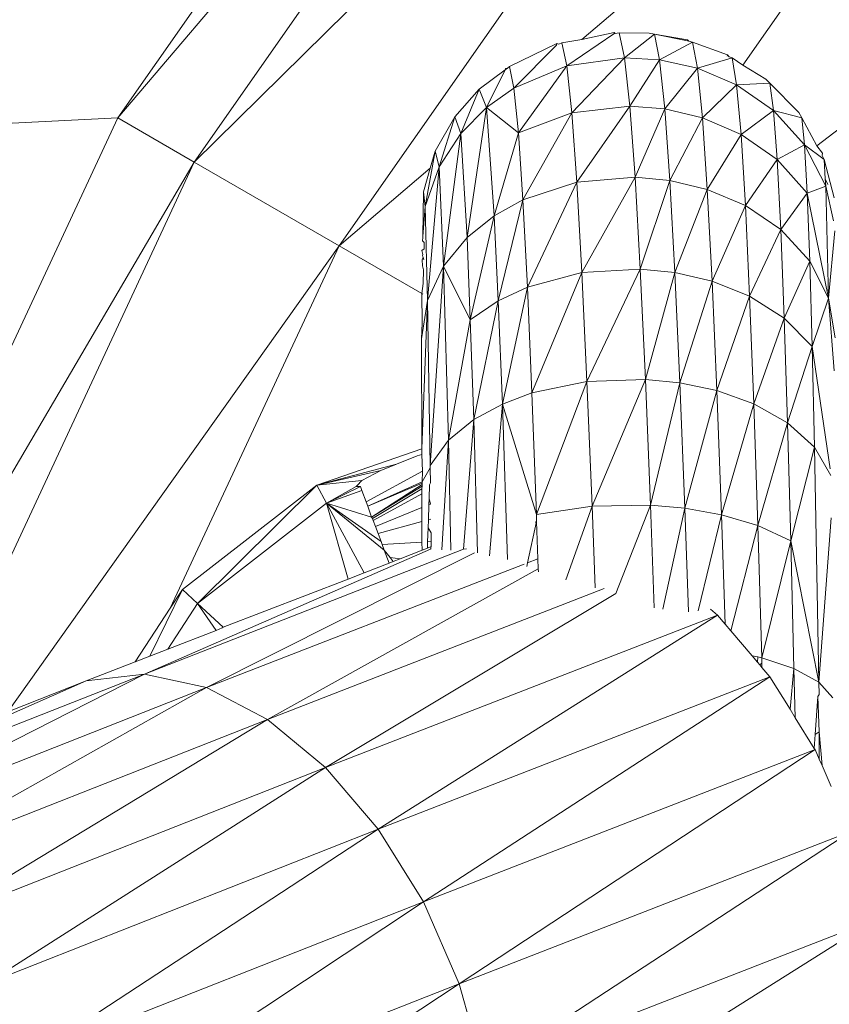
# Model space of a CAD drawing. Units: centimetres. Extents: x -109 to 109, y -323 to 322.
# Drawn here: x -22 to -20, y 4 to 7 of the extents above; entities that cross this region are included whole.
import ezdxf

# ---------------------------------------------------------------- set-up
doc = ezdxf.new("R2010")
doc.units = ezdxf.units.CM
doc.header["$MEASUREMENT"] = 0
doc.layers.add('layer 1', color=7, linetype='Continuous')

# ---------------------------------------------------------------- blocks, each defined once
blk = doc.blocks.new('ио 0118т-1')
at = {"layer": 'layer 1', "color": 250, "lineweight": 20}
blk.add_open_spline([(-63.68302, 322.44191), (-63.68302, 322.44191), (63.69682, 322.44191), (63.69682, 322.44191), (63.69682, 322.44191), (88.75537, 322.44191), (109.25782, 301.93946), (109.25782, 276.88091), (109.25782, 276.88091), (109.25782, 276.88091), (109.25782, -276.99703), (109.25782, -276.99703), (109.25782, -276.99703), (109.25782, -302.05558), (88.75537, -322.55803), (63.69682, -322.55803), (63.69682, -322.55803), (63.69682, -322.55803), (-63.68302, -322.55803), (-63.68302, -322.55803), (-63.68302, -322.55803), (-88.74157, -322.55803), (-109.24401, -302.05558), (-109.24401, -276.99703), (-109.24401, -276.99703), (-109.24401, -276.99703), (-109.24401, 276.88091), (-109.24401, 276.88091), (-109.24401, 276.88091), (-109.24401, 301.93946), (-88.74157, 322.44191), (-63.68302, 322.44191)], degree=3, knots=[0, 0, 0, 0, 0.1111111, 0.1111111, 0.1111111, 0.1111111, 0.2222222, 0.2222222, 0.2222222, 0.2222222, 0.3333333, 0.3333333, 0.3333333, 0.3333333, 0.4444444, 0.4444444, 0.4444444, 0.4444445, 0.5555556, 0.5555556, 0.5555556, 0.5555556, 0.6666667, 0.6666667, 0.6666667, 0.6666667, 0.7777778, 0.7777778, 0.7777778, 0.7777778, 1, 1, 1, 1], dxfattribs=at)
at = {"layer": 'layer 1', "lineweight": 9}
for points in [[(-19.857, 8.48426), (-19.857, 8.48426), (-21.3682, 6.71004), (-21.3682, 6.71004)], [(-19.857, 8.48426), (-19.857, 8.48426), (-21.17664, 6.59946), (-21.17664, 6.59946)], [(-19.53631, 8.21518), (-19.53631, 8.21518), (-21.17664, 6.59946), (-21.17664, 6.59946)], [(-20.8141, 6.39058), (-20.8141, 6.39058), (-19.53631, 8.21518), (-19.53631, 8.21518)], [(-19.09926, 7.84903), (-19.09926, 7.84903), (-20.20733, 6.90663), (-20.20733, 6.90663)], [(-19.80435, 6.84201), (-19.80435, 6.84201), (-19.09926, 7.84903), (-19.09926, 7.84903)], [(-21.3682, 6.71004), (-21.3682, 6.71004), (-20.67944, 7.69385), (-20.67944, 7.69385)], [(-18.59411, 7.42432), (-18.59411, 7.42432), (-19.61939, 6.64077), (-19.61939, 6.64077)], [(-20.1273, 6.92019), (-20.1273, 6.92019), (-20.24471, 6.8401), (-20.24471, 6.8401)], [(-20.1266, 6.92337), (-20.1266, 6.92337), (-20.20733, 6.90663), (-20.20733, 6.90663)], [(-20.1266, 6.92337), (-20.1266, 6.92337), (-20.1273, 6.92019), (-20.1273, 6.92019)], [(-20.12342, 6.92085), (-20.12342, 6.92085), (-20.1273, 6.92019), (-20.1273, 6.92019)], [(-20.12342, 6.92085), (-20.12342, 6.92085), (-20.1266, 6.92337), (-20.1266, 6.92337)], [(-20.12342, 6.92085), (-20.12342, 6.92085), (-20.11343, 6.92254), (-20.11343, 6.92254)], [(-20.11343, 6.92254), (-20.11343, 6.92254), (-20.03886, 6.92212), (-20.03886, 6.92212)], [(-20.11343, 6.92254), (-20.11343, 6.92254), (-20.10029, 6.86079), (-20.10029, 6.86079)], [(-20.10029, 6.86079), (-20.10029, 6.86079), (-20.02576, 6.91929), (-20.02576, 6.91929)], [(-20.03886, 6.92212), (-20.03886, 6.92212), (-20.02576, 6.91929), (-20.02576, 6.91929)], [(-20.02576, 6.91929), (-20.02576, 6.91929), (-19.94266, 6.9051), (-19.94266, 6.9051)], [(-20.01275, 6.8556), (-20.01275, 6.8556), (-20.02576, 6.91929), (-20.02576, 6.91929)], [(-19.94324, 6.90257), (-19.94324, 6.90257), (-20.02576, 6.91929), (-20.02576, 6.91929)], [(-20.38767, 6.83851), (-20.38767, 6.83851), (-20.26964, 6.89596), (-20.26964, 6.89596)], [(-20.26964, 6.89596), (-20.26964, 6.89596), (-20.2704, 6.89214), (-20.2704, 6.89214)], [(-20.26964, 6.89596), (-20.26964, 6.89596), (-20.26474, 6.89473), (-20.26474, 6.89473)], [(-20.25722, 6.89817), (-20.25722, 6.89817), (-20.26474, 6.89473), (-20.26474, 6.89473)], [(-20.20733, 6.90663), (-20.20733, 6.90663), (-20.25722, 6.89817), (-20.25722, 6.89817)], [(-20.24471, 6.8401), (-20.24471, 6.8401), (-20.25722, 6.89817), (-20.25722, 6.89817)], [(-19.93007, 6.8999), (-19.93007, 6.8999), (-20.01275, 6.8556), (-20.01275, 6.8556)], [(-19.94324, 6.90257), (-19.94324, 6.90257), (-19.94266, 6.9051), (-19.94266, 6.9051)], [(-19.93937, 6.90179), (-19.93937, 6.90179), (-19.94324, 6.90257), (-19.94324, 6.90257)], [(-19.94266, 6.9051), (-19.94266, 6.9051), (-19.93937, 6.90179), (-19.93937, 6.90179)], [(-19.93007, 6.8999), (-19.93007, 6.8999), (-19.93937, 6.90179), (-19.93937, 6.90179)], [(-19.84272, 6.86786), (-19.84272, 6.86786), (-19.93007, 6.8999), (-19.93007, 6.8999)], [(-19.93007, 6.8999), (-19.93007, 6.8999), (-19.91764, 6.83449), (-19.91764, 6.83449)], [(-20.2704, 6.89214), (-20.2704, 6.89214), (-20.37682, 6.78445), (-20.37682, 6.78445)], [(-19.84272, 6.86786), (-19.84272, 6.86786), (-19.84339, 6.86493), (-19.84339, 6.86493)], [(-19.84272, 6.86786), (-19.84272, 6.86786), (-19.83897, 6.86315), (-19.83897, 6.86315)], [(-20.24471, 6.8401), (-20.24471, 6.8401), (-20.10029, 6.86079), (-20.10029, 6.86079)], [(-20.10029, 6.86079), (-20.10029, 6.86079), (-20.23216, 6.72291), (-20.23216, 6.72291)], [(-20.0872, 6.73952), (-20.0872, 6.73952), (-20.10029, 6.86079), (-20.10029, 6.86079)], [(-20.01275, 6.8556), (-20.01275, 6.8556), (-20.10029, 6.86079), (-20.10029, 6.86079)], [(-20.01275, 6.8556), (-20.01275, 6.8556), (-20.0872, 6.73952), (-20.0872, 6.73952)], [(-20.01275, 6.8556), (-20.01275, 6.8556), (-19.91764, 6.83449), (-19.91764, 6.83449)], [(-20.01275, 6.8556), (-20.01275, 6.8556), (-19.99985, 6.73274), (-19.99985, 6.73274)], [(-19.91764, 6.83449), (-19.91764, 6.83449), (-19.83124, 6.86003), (-19.83124, 6.86003)], [(-19.83897, 6.86315), (-19.83897, 6.86315), (-19.83124, 6.86003), (-19.83124, 6.86003)], [(-19.83124, 6.86003), (-19.83124, 6.86003), (-19.80435, 6.84201), (-19.80435, 6.84201)], [(-19.83124, 6.86003), (-19.83124, 6.86003), (-19.81996, 6.7931), (-19.81996, 6.7931)], [(-20.39898, 6.83015), (-20.39898, 6.83015), (-20.46424, 6.78195), (-20.46424, 6.78195)], [(-20.44552, 6.7362), (-20.44552, 6.7362), (-20.39898, 6.83015), (-20.39898, 6.83015)], [(-20.39898, 6.83015), (-20.39898, 6.83015), (-20.39403, 6.83381), (-20.39403, 6.83381)], [(-20.39837, 6.8338), (-20.39837, 6.8338), (-20.39898, 6.83015), (-20.39898, 6.83015)], [(-20.39837, 6.8338), (-20.39837, 6.8338), (-20.39403, 6.83381), (-20.39403, 6.83381)], [(-20.38767, 6.83851), (-20.38767, 6.83851), (-20.39403, 6.83381), (-20.39403, 6.83381)], [(-20.37682, 6.78445), (-20.37682, 6.78445), (-20.38767, 6.83851), (-20.38767, 6.83851)], [(-20.37682, 6.78445), (-20.37682, 6.78445), (-20.24471, 6.8401), (-20.24471, 6.8401)], [(-20.24471, 6.8401), (-20.24471, 6.8401), (-20.3658, 6.67266), (-20.3658, 6.67266)], [(-20.24471, 6.8401), (-20.24471, 6.8401), (-20.23216, 6.72291), (-20.23216, 6.72291)], [(-19.99985, 6.73274), (-19.99985, 6.73274), (-19.91764, 6.83449), (-19.91764, 6.83449)], [(-19.90534, 6.71052), (-19.90534, 6.71052), (-19.91764, 6.83449), (-19.91764, 6.83449)], [(-19.91764, 6.83449), (-19.91764, 6.83449), (-19.81996, 6.7931), (-19.81996, 6.7931)], [(-19.80435, 6.84201), (-19.80435, 6.84201), (-19.74668, 6.80736), (-19.74668, 6.80736)], [(-19.81996, 6.7931), (-19.81996, 6.7931), (-19.73697, 6.79684), (-19.73697, 6.79684)], [(-19.74668, 6.80736), (-19.74668, 6.80736), (-19.73697, 6.79684), (-19.73697, 6.79684)], [(-19.73697, 6.79684), (-19.73697, 6.79684), (-19.66437, 6.72381), (-19.66437, 6.72381)], [(-19.72749, 6.72893), (-19.72749, 6.72893), (-19.73697, 6.79684), (-19.73697, 6.79684)], [(-20.52504, 6.71315), (-20.52504, 6.71315), (-20.46424, 6.78195), (-20.46424, 6.78195)], [(-20.46424, 6.78195), (-20.46424, 6.78195), (-20.51022, 6.67093), (-20.51022, 6.67093)], [(-20.46424, 6.78195), (-20.46424, 6.78195), (-20.44552, 6.7362), (-20.44552, 6.7362)], [(-20.37682, 6.78445), (-20.37682, 6.78445), (-20.44552, 6.7362), (-20.44552, 6.7362)], [(-20.37682, 6.78445), (-20.37682, 6.78445), (-20.3658, 6.67266), (-20.3658, 6.67266)], [(-19.90534, 6.71052), (-19.90534, 6.71052), (-19.81996, 6.7931), (-19.81996, 6.7931)], [(-19.80886, 6.66899), (-19.80886, 6.66899), (-19.81996, 6.7931), (-19.81996, 6.7931)], [(-19.72749, 6.72893), (-19.72749, 6.72893), (-19.81996, 6.7931), (-19.81996, 6.7931)], [(-20.51022, 6.67093), (-20.51022, 6.67093), (-20.44552, 6.7362), (-20.44552, 6.7362)], [(-20.44552, 6.7362), (-20.44552, 6.7362), (-20.49437, 6.41101), (-20.49437, 6.41101)], [(-20.3658, 6.67266), (-20.3658, 6.67266), (-20.44552, 6.7362), (-20.44552, 6.7362)], [(-20.44552, 6.7362), (-20.44552, 6.7362), (-20.42605, 6.46576), (-20.42605, 6.46576)], [(-20.23216, 6.72291), (-20.23216, 6.72291), (-20.3658, 6.67266), (-20.3658, 6.67266)], [(-20.23216, 6.72291), (-20.23216, 6.72291), (-20.35467, 6.50549), (-20.35467, 6.50549)], [(-20.0872, 6.73952), (-20.0872, 6.73952), (-20.23216, 6.72291), (-20.23216, 6.72291)], [(-20.23216, 6.72291), (-20.23216, 6.72291), (-20.21957, 6.54924), (-20.21957, 6.54924)], [(-20.0872, 6.73952), (-20.0872, 6.73952), (-20.21957, 6.54924), (-20.21957, 6.54924)], [(-20.07414, 6.5617), (-20.07414, 6.5617), (-20.0872, 6.73952), (-20.0872, 6.73952)], [(-19.99985, 6.73274), (-19.99985, 6.73274), (-20.0872, 6.73952), (-20.0872, 6.73952)], [(-19.99985, 6.73274), (-19.99985, 6.73274), (-20.07414, 6.5617), (-20.07414, 6.5617)], [(-19.99985, 6.73274), (-19.99985, 6.73274), (-19.90534, 6.71052), (-19.90534, 6.71052)], [(-19.98703, 6.55374), (-19.98703, 6.55374), (-19.99985, 6.73274), (-19.99985, 6.73274)], [(-19.72749, 6.72893), (-19.72749, 6.72893), (-19.80886, 6.66899), (-19.80886, 6.66899)], [(-19.72749, 6.72893), (-19.72749, 6.72893), (-19.71829, 6.60586), (-19.71829, 6.60586)], [(-19.65005, 6.64268), (-19.65005, 6.64268), (-19.72749, 6.72893), (-19.72749, 6.72893)], [(-19.65706, 6.71073), (-19.65706, 6.71073), (-19.72749, 6.72893), (-19.72749, 6.72893)], [(-19.65706, 6.71073), (-19.65706, 6.71073), (-19.66437, 6.72381), (-19.66437, 6.72381)], [(-22.93897, 6.63109), (-22.93897, 6.63109), (-21.3682, 6.71004), (-21.3682, 6.71004)], [(-21.3682, 6.71004), (-21.3682, 6.71004), (-22.15413, 5.02426), (-22.15413, 5.02426)], [(-21.3682, 6.71004), (-21.3682, 6.71004), (-21.17664, 6.59946), (-21.17664, 6.59946)], [(-20.57405, 6.62683), (-20.57405, 6.62683), (-20.52504, 6.71315), (-20.52504, 6.71315)], [(-20.52504, 6.71315), (-20.52504, 6.71315), (-20.56402, 6.58779), (-20.56402, 6.58779)], [(-20.52504, 6.71315), (-20.52504, 6.71315), (-20.51022, 6.67093), (-20.51022, 6.67093)], [(-19.90534, 6.71052), (-19.90534, 6.71052), (-19.98703, 6.55374), (-19.98703, 6.55374)], [(-19.89322, 6.53138), (-19.89322, 6.53138), (-19.90534, 6.71052), (-19.90534, 6.71052)], [(-19.80886, 6.66899), (-19.80886, 6.66899), (-19.90534, 6.71052), (-19.90534, 6.71052)], [(-19.61939, 6.64077), (-19.61939, 6.64077), (-19.65706, 6.71073), (-19.65706, 6.71073)], [(-19.65005, 6.64268), (-19.65005, 6.64268), (-19.65706, 6.71073), (-19.65706, 6.71073)], [(-20.51022, 6.67093), (-20.51022, 6.67093), (-20.56402, 6.58779), (-20.56402, 6.58779)], [(-20.51022, 6.67093), (-20.51022, 6.67093), (-20.55289, 6.33999), (-20.55289, 6.33999)], [(-20.51022, 6.67093), (-20.51022, 6.67093), (-20.49437, 6.41101), (-20.49437, 6.41101)], [(-20.3658, 6.67266), (-20.3658, 6.67266), (-20.42605, 6.46576), (-20.42605, 6.46576)], [(-20.3658, 6.67266), (-20.3658, 6.67266), (-20.35467, 6.50549), (-20.35467, 6.50549)], [(-19.80886, 6.66899), (-19.80886, 6.66899), (-19.89322, 6.53138), (-19.89322, 6.53138)], [(-19.79801, 6.49116), (-19.79801, 6.49116), (-19.80886, 6.66899), (-19.80886, 6.66899)], [(-19.71829, 6.60586), (-19.71829, 6.60586), (-19.80886, 6.66899), (-19.80886, 6.66899)], [(-20.57405, 6.62683), (-20.57405, 6.62683), (-20.5989, 6.48846), (-20.5989, 6.48846)], [(-20.57405, 6.62683), (-20.57405, 6.62683), (-20.58618, 6.58442), (-20.58618, 6.58442)], [(-20.57405, 6.62683), (-20.57405, 6.62683), (-20.56402, 6.58779), (-20.56402, 6.58779)], [(-19.65005, 6.64268), (-19.65005, 6.64268), (-19.71829, 6.60586), (-19.71829, 6.60586)], [(-19.64333, 6.52203), (-19.64333, 6.52203), (-19.65005, 6.64268), (-19.65005, 6.64268)], [(-19.65005, 6.64268), (-19.65005, 6.64268), (-19.60101, 6.60662), (-19.60101, 6.60662)], [(-19.65005, 6.64268), (-19.65005, 6.64268), (-19.59696, 6.53934), (-19.59696, 6.53934)], [(-19.60542, 6.62192), (-19.60542, 6.62192), (-19.61939, 6.64077), (-19.61939, 6.64077)], [(-19.60542, 6.62192), (-19.60542, 6.62192), (-19.60614, 6.61615), (-19.60614, 6.61615)], [(-21.17664, 6.59946), (-21.17664, 6.59946), (-22.08581, 5.05117), (-22.08581, 5.05117)], [(-21.85627, 5.14156), (-21.85627, 5.14156), (-21.17664, 6.59946), (-21.17664, 6.59946)], [(-21.17664, 6.59946), (-21.17664, 6.59946), (-20.8141, 6.39058), (-20.8141, 6.39058)], [(-19.71829, 6.60586), (-19.71829, 6.60586), (-19.79801, 6.49116), (-19.79801, 6.49116)], [(-19.70936, 6.43115), (-19.70936, 6.43115), (-19.71829, 6.60586), (-19.71829, 6.60586)], [(-19.71829, 6.60586), (-19.71829, 6.60586), (-19.64333, 6.52203), (-19.64333, 6.52203)], [(-19.60101, 6.60662), (-19.60101, 6.60662), (-19.60614, 6.61615), (-19.60614, 6.61615)], [(-19.60101, 6.60662), (-19.60101, 6.60662), (-19.57631, 6.5102), (-19.57631, 6.5102)], [(-19.59808, 6.55787), (-19.59808, 6.55787), (-19.60101, 6.60662), (-19.60101, 6.60662)], [(-20.58618, 6.58442), (-20.58618, 6.58442), (-20.8141, 6.39058), (-20.8141, 6.39058)], [(-20.58618, 6.58442), (-20.58618, 6.58442), (-20.60315, 6.52508), (-20.60315, 6.52508)], [(-20.56402, 6.58779), (-20.56402, 6.58779), (-20.5989, 6.48846), (-20.5989, 6.48846)], [(-20.5934, 6.25415), (-20.5934, 6.25415), (-20.56402, 6.58779), (-20.56402, 6.58779)], [(-20.56402, 6.58779), (-20.56402, 6.58779), (-20.55289, 6.33999), (-20.55289, 6.33999)], [(-20.21957, 6.54924), (-20.21957, 6.54924), (-20.35467, 6.50549), (-20.35467, 6.50549)], [(-20.21957, 6.54924), (-20.21957, 6.54924), (-20.34342, 6.28696), (-20.34342, 6.28696)], [(-20.07414, 6.5617), (-20.07414, 6.5617), (-20.21957, 6.54924), (-20.21957, 6.54924)], [(-20.21957, 6.54924), (-20.21957, 6.54924), (-20.20695, 6.32337), (-20.20695, 6.32337)], [(-20.20695, 6.32337), (-20.20695, 6.32337), (-20.07414, 6.5617), (-20.07414, 6.5617)], [(-19.98703, 6.55374), (-19.98703, 6.55374), (-20.07414, 6.5617), (-20.07414, 6.5617)], [(-20.07414, 6.5617), (-20.07414, 6.5617), (-20.06116, 6.33196), (-20.06116, 6.33196)], [(-19.98703, 6.55374), (-19.98703, 6.55374), (-20.06116, 6.33196), (-20.06116, 6.33196)], [(-19.89322, 6.53138), (-19.89322, 6.53138), (-19.98703, 6.55374), (-19.98703, 6.55374)], [(-19.98703, 6.55374), (-19.98703, 6.55374), (-19.97432, 6.32337), (-19.97432, 6.32337)], [(-19.59808, 6.55787), (-19.59808, 6.55787), (-19.5916, 6.54367), (-19.5916, 6.54367)], [(-19.59696, 6.53934), (-19.59696, 6.53934), (-19.59808, 6.55787), (-19.59808, 6.55787)], [(-20.60315, 6.52508), (-20.60315, 6.52508), (-20.6052, 6.41378), (-20.6052, 6.41378)], [(-20.5989, 6.48846), (-20.5989, 6.48846), (-20.60315, 6.52508), (-20.60315, 6.52508)], [(-19.89322, 6.53138), (-19.89322, 6.53138), (-19.97432, 6.32337), (-19.97432, 6.32337)], [(-19.79801, 6.49116), (-19.79801, 6.49116), (-19.89322, 6.53138), (-19.89322, 6.53138)], [(-19.89322, 6.53138), (-19.89322, 6.53138), (-19.88131, 6.30192), (-19.88131, 6.30192)], [(-19.64333, 6.52203), (-19.64333, 6.52203), (-19.59696, 6.53934), (-19.59696, 6.53934)], [(-19.5898, 6.25935), (-19.5898, 6.25935), (-19.59696, 6.53934), (-19.59696, 6.53934)], [(-19.57802, 6.45293), (-19.57802, 6.45293), (-19.59696, 6.53934), (-19.59696, 6.53934)], [(-20.35467, 6.50549), (-20.35467, 6.50549), (-20.42605, 6.46576), (-20.42605, 6.46576)], [(-20.35467, 6.50549), (-20.35467, 6.50549), (-20.41606, 6.25298), (-20.41606, 6.25298)], [(-20.35467, 6.50549), (-20.35467, 6.50549), (-20.34342, 6.28696), (-20.34342, 6.28696)], [(-19.70936, 6.43115), (-19.70936, 6.43115), (-19.64333, 6.52203), (-19.64333, 6.52203)], [(-19.63692, 6.35231), (-19.63692, 6.35231), (-19.64333, 6.52203), (-19.64333, 6.52203)], [(-19.64333, 6.52203), (-19.64333, 6.52203), (-19.5898, 6.25935), (-19.5898, 6.25935)], [(-20.5989, 6.48846), (-20.5989, 6.48846), (-20.6052, 6.41378), (-20.6052, 6.41378)], [(-20.5934, 6.25415), (-20.5934, 6.25415), (-20.5989, 6.48846), (-20.5989, 6.48846)], [(-19.79801, 6.49116), (-19.79801, 6.49116), (-19.88131, 6.30192), (-19.88131, 6.30192)], [(-19.78739, 6.26461), (-19.78739, 6.26461), (-19.79801, 6.49116), (-19.79801, 6.49116)], [(-19.79801, 6.49116), (-19.79801, 6.49116), (-19.70936, 6.43115), (-19.70936, 6.43115)], [(-20.49437, 6.41101), (-20.49437, 6.41101), (-20.42605, 6.46576), (-20.42605, 6.46576)], [(-20.48615, 6.20556), (-20.48615, 6.20556), (-20.42605, 6.46576), (-20.42605, 6.46576)], [(-20.42605, 6.46576), (-20.42605, 6.46576), (-20.41606, 6.25298), (-20.41606, 6.25298)], [(-19.78739, 6.26461), (-19.78739, 6.26461), (-19.70936, 6.43115), (-19.70936, 6.43115)], [(-19.70936, 6.43115), (-19.70936, 6.43115), (-19.63692, 6.35231), (-19.63692, 6.35231)], [(-19.70071, 6.20985), (-19.70071, 6.20985), (-19.70936, 6.43115), (-19.70936, 6.43115)], [(-19.5898, 6.25935), (-19.5898, 6.25935), (-19.57423, 6.42755), (-19.57423, 6.42755)], [(-20.60481, 6.41099), (-20.60481, 6.41099), (-20.6054, 6.40315), (-20.6054, 6.40315)], [(-20.60136, 6.39904), (-20.60136, 6.39904), (-20.6054, 6.40315), (-20.6054, 6.40315)], [(-20.6052, 6.41378), (-20.6052, 6.41378), (-20.60481, 6.41099), (-20.60481, 6.41099)], [(-20.55289, 6.33999), (-20.55289, 6.33999), (-20.49437, 6.41101), (-20.49437, 6.41101)], [(-20.49437, 6.41101), (-20.49437, 6.41101), (-20.48615, 6.20556), (-20.48615, 6.20556)], [(-20.8141, 6.39058), (-20.8141, 6.39058), (-21.64271, 5.22566), (-21.64271, 5.22566)], [(-20.8141, 6.39058), (-20.8141, 6.39058), (-21.23652, 5.48464), (-21.23652, 5.48464)], [(-20.60763, 6.27122), (-20.60763, 6.27122), (-20.8141, 6.39058), (-20.8141, 6.39058)], [(-20.60182, 6.38251), (-20.60182, 6.38251), (-20.60728, 6.37854), (-20.60728, 6.37854)], [(-20.60527, 6.36866), (-20.60527, 6.36866), (-20.60728, 6.37854), (-20.60728, 6.37854)], [(-20.60136, 6.39904), (-20.60136, 6.39904), (-20.60182, 6.38251), (-20.60182, 6.38251)], [(-20.60615, 6.35535), (-20.60615, 6.35535), (-20.60401, 6.36245), (-20.60401, 6.36245)], [(-20.60541, 6.34012), (-20.60541, 6.34012), (-20.60615, 6.35535), (-20.60615, 6.35535)], [(-20.6061, 6.36532), (-20.6061, 6.36532), (-20.60527, 6.36866), (-20.60527, 6.36866)], [(-20.6061, 6.36532), (-20.6061, 6.36532), (-20.60401, 6.36245), (-20.60401, 6.36245)], [(-20.60401, 6.36245), (-20.60401, 6.36245), (-20.60256, 6.35535), (-20.60256, 6.35535)], [(-19.70071, 6.20985), (-19.70071, 6.20985), (-19.63692, 6.35231), (-19.63692, 6.35231)], [(-19.63082, 6.13863), (-19.63082, 6.13863), (-19.63692, 6.35231), (-19.63692, 6.35231)], [(-19.63692, 6.35231), (-19.63692, 6.35231), (-19.5898, 6.25935), (-19.5898, 6.25935)], [(-20.60326, 6.33014), (-20.60326, 6.33014), (-20.60541, 6.34012), (-20.60541, 6.34012)], [(-20.60419, 6.29602), (-20.60419, 6.29602), (-20.60326, 6.33014), (-20.60326, 6.33014)], [(-20.5934, 6.25415), (-20.5934, 6.25415), (-20.55289, 6.33999), (-20.55289, 6.33999)], [(-20.55289, 6.33999), (-20.55289, 6.33999), (-20.58663, 5.84167), (-20.58663, 5.84167)], [(-20.55289, 6.33999), (-20.55289, 6.33999), (-20.48615, 6.20556), (-20.48615, 6.20556)], [(-20.55289, 6.33999), (-20.55289, 6.33999), (-20.54066, 5.90466), (-20.54066, 5.90466)], [(-20.06116, 6.33196), (-20.06116, 6.33196), (-20.20695, 6.32337), (-20.20695, 6.32337)], [(-20.06116, 6.33196), (-20.06116, 6.33196), (-20.19433, 6.0512), (-20.19433, 6.0512)], [(-19.97432, 6.32337), (-19.97432, 6.32337), (-20.06116, 6.33196), (-20.06116, 6.33196)], [(-20.06116, 6.33196), (-20.06116, 6.33196), (-20.04826, 6.05632), (-20.04826, 6.05632)], [(-20.20695, 6.32337), (-20.20695, 6.32337), (-20.34342, 6.28696), (-20.34342, 6.28696)], [(-20.20695, 6.32337), (-20.20695, 6.32337), (-20.33206, 6.02255), (-20.33206, 6.02255)], [(-20.20695, 6.32337), (-20.20695, 6.32337), (-20.19433, 6.0512), (-20.19433, 6.0512)], [(-19.97432, 6.32337), (-19.97432, 6.32337), (-20.04826, 6.05632), (-20.04826, 6.05632)], [(-19.88131, 6.30192), (-19.88131, 6.30192), (-19.97432, 6.32337), (-19.97432, 6.32337)], [(-19.97432, 6.32337), (-19.97432, 6.32337), (-19.96177, 6.04781), (-19.96177, 6.04781)], [(-19.88131, 6.30192), (-19.88131, 6.30192), (-19.96177, 6.04781), (-19.96177, 6.04781)], [(-19.78739, 6.26461), (-19.78739, 6.26461), (-19.88131, 6.30192), (-19.88131, 6.30192)], [(-19.88131, 6.30192), (-19.88131, 6.30192), (-19.86955, 6.02836), (-19.86955, 6.02836)], [(-20.60419, 6.29602), (-20.60419, 6.29602), (-20.60763, 6.27122), (-20.60763, 6.27122)], [(-20.34342, 6.28696), (-20.34342, 6.28696), (-20.41606, 6.25298), (-20.41606, 6.25298)], [(-20.34342, 6.28696), (-20.34342, 6.28696), (-20.40591, 5.99493), (-20.40591, 5.99493)], [(-20.34342, 6.28696), (-20.34342, 6.28696), (-20.33206, 6.02255), (-20.33206, 6.02255)], [(-20.60799, 6.15787), (-20.60799, 6.15787), (-20.5934, 6.25415), (-20.5934, 6.25415)], [(-20.60763, 6.27122), (-20.60763, 6.27122), (-20.60692, 6.19708), (-20.60692, 6.19708)], [(-20.60492, 6.26966), (-20.60492, 6.26966), (-20.60763, 6.27122), (-20.60763, 6.27122)], [(-20.6076, 5.88266), (-20.6076, 5.88266), (-20.5934, 6.25415), (-20.5934, 6.25415)], [(-20.5934, 6.25415), (-20.5934, 6.25415), (-20.58663, 5.84167), (-20.58663, 5.84167)], [(-20.48615, 6.20556), (-20.48615, 6.20556), (-20.41606, 6.25298), (-20.41606, 6.25298)], [(-20.47766, 5.95596), (-20.47766, 5.95596), (-20.41606, 6.25298), (-20.41606, 6.25298)], [(-20.41606, 6.25298), (-20.41606, 6.25298), (-20.40591, 5.99493), (-20.40591, 5.99493)], [(-19.78739, 6.26461), (-19.78739, 6.26461), (-19.86955, 6.02836), (-19.86955, 6.02836)], [(-19.78739, 6.26461), (-19.78739, 6.26461), (-19.77705, 5.99555), (-19.77705, 5.99555)], [(-19.70071, 6.20985), (-19.70071, 6.20985), (-19.78739, 6.26461), (-19.78739, 6.26461)], [(-19.63082, 6.13863), (-19.63082, 6.13863), (-19.5898, 6.25935), (-19.5898, 6.25935)], [(-19.5898, 6.25935), (-19.5898, 6.25935), (-19.57352, 6.16022), (-19.57352, 6.16022)], [(-19.5898, 6.25935), (-19.5898, 6.25935), (-19.57602, 6.07795), (-19.57602, 6.07795)], [(-20.54066, 5.90466), (-20.54066, 5.90466), (-20.48615, 6.20556), (-20.48615, 6.20556)], [(-20.48615, 6.20556), (-20.48615, 6.20556), (-20.47766, 5.95596), (-20.47766, 5.95596)], [(-19.77705, 5.99555), (-19.77705, 5.99555), (-19.70071, 6.20985), (-19.70071, 6.20985)], [(-19.70071, 6.20985), (-19.70071, 6.20985), (-19.63082, 6.13863), (-19.63082, 6.13863)], [(-19.70071, 6.20985), (-19.70071, 6.20985), (-19.69233, 5.94813), (-19.69233, 5.94813)], [(-20.60799, 6.15787), (-20.60799, 6.15787), (-20.60692, 6.19708), (-20.60692, 6.19708)], [(-20.60799, 6.15787), (-20.60799, 6.15787), (-20.6076, 5.88266), (-20.6076, 5.88266)], [(-19.63082, 6.13863), (-19.63082, 6.13863), (-19.69233, 5.94813), (-19.69233, 5.94813)], [(-19.62508, 5.88708), (-19.62508, 5.88708), (-19.63082, 6.13863), (-19.63082, 6.13863)], [(-19.63082, 6.13863), (-19.63082, 6.13863), (-19.58635, 5.83256), (-19.58635, 5.83256)], [(-20.04826, 6.05632), (-20.04826, 6.05632), (-20.19433, 6.0512), (-20.19433, 6.0512)], [(-20.04826, 6.05632), (-20.04826, 6.05632), (-20.18167, 5.73958), (-20.18167, 5.73958)], [(-19.96177, 6.04781), (-19.96177, 6.04781), (-20.04826, 6.05632), (-20.04826, 6.05632)], [(-20.04826, 6.05632), (-20.04826, 6.05632), (-20.03548, 5.74193), (-20.03548, 5.74193)], [(-20.33206, 6.02255), (-20.33206, 6.02255), (-20.19433, 6.0512), (-20.19433, 6.0512)], [(-20.19433, 6.0512), (-20.19433, 6.0512), (-20.32062, 5.71867), (-20.32062, 5.71867)], [(-20.19433, 6.0512), (-20.19433, 6.0512), (-20.18167, 5.73958), (-20.18167, 5.73958)], [(-19.96177, 6.04781), (-19.96177, 6.04781), (-20.03548, 5.74193), (-20.03548, 5.74193)], [(-19.86955, 6.02836), (-19.86955, 6.02836), (-19.96177, 6.04781), (-19.96177, 6.04781)], [(-19.96177, 6.04781), (-19.96177, 6.04781), (-19.94934, 5.73431), (-19.94934, 5.73431)], [(-20.33206, 6.02255), (-20.33206, 6.02255), (-20.40591, 5.99493), (-20.40591, 5.99493)], [(-20.33206, 6.02255), (-20.33206, 6.02255), (-20.32062, 5.71867), (-20.32062, 5.71867)], [(-19.86955, 6.02836), (-19.86955, 6.02836), (-19.94934, 5.73431), (-19.94934, 5.73431)], [(-19.77705, 5.99555), (-19.77705, 5.99555), (-19.86955, 6.02836), (-19.86955, 6.02836)], [(-19.86955, 6.02836), (-19.86955, 6.02836), (-19.85799, 5.71805), (-19.85799, 5.71805)], [(-20.47766, 5.95596), (-20.47766, 5.95596), (-20.40591, 5.99493), (-20.40591, 5.99493)], [(-20.43782, 5.61553), (-20.43782, 5.61553), (-20.40591, 5.99493), (-20.40591, 5.99493)], [(-20.40591, 5.99493), (-20.40591, 5.99493), (-20.32062, 5.71867), (-20.32062, 5.71867)], [(-20.39303, 5.60631), (-20.39303, 5.60631), (-20.40591, 5.99493), (-20.40591, 5.99493)], [(-19.77705, 5.99555), (-19.77705, 5.99555), (-19.85799, 5.71805), (-19.85799, 5.71805)], [(-19.69233, 5.94813), (-19.69233, 5.94813), (-19.77705, 5.99555), (-19.77705, 5.99555)], [(-19.77705, 5.99555), (-19.77705, 5.99555), (-19.76691, 5.69133), (-19.76691, 5.69133)], [(-20.54066, 5.90466), (-20.54066, 5.90466), (-20.47766, 5.95596), (-20.47766, 5.95596)], [(-20.50313, 5.63229), (-20.50313, 5.63229), (-20.47766, 5.95596), (-20.47766, 5.95596)], [(-20.46803, 5.62271), (-20.46803, 5.62271), (-20.47766, 5.95596), (-20.47766, 5.95596)], [(-19.69233, 5.94813), (-19.69233, 5.94813), (-19.76691, 5.69133), (-19.76691, 5.69133)], [(-19.68424, 5.65326), (-19.68424, 5.65326), (-19.69233, 5.94813), (-19.69233, 5.94813)], [(-19.69233, 5.94813), (-19.69233, 5.94813), (-19.62508, 5.88708), (-19.62508, 5.88708)], [(-20.58663, 5.84167), (-20.58663, 5.84167), (-20.54066, 5.90466), (-20.54066, 5.90466)], [(-20.54066, 5.90466), (-20.54066, 5.90466), (-20.55766, 5.63011), (-20.55766, 5.63011)], [(-20.54066, 5.90466), (-20.54066, 5.90466), (-20.53441, 5.62964), (-20.53441, 5.62964)], [(-19.62508, 5.88708), (-19.62508, 5.88708), (-19.68424, 5.65326), (-19.68424, 5.65326)], [(-19.62508, 5.88708), (-19.62508, 5.88708), (-19.58398, 5.81627), (-19.58398, 5.81627)], [(-19.62508, 5.88708), (-19.62508, 5.88708), (-19.61446, 5.29962), (-19.61446, 5.29962)], [(-20.6076, 5.88266), (-20.6076, 5.88266), (-20.8703, 5.79247), (-20.8703, 5.79247)], [(-20.67102, 5.84445), (-20.67102, 5.84445), (-20.61891, 5.86536), (-20.61891, 5.86536)], [(-20.61891, 5.86536), (-20.61891, 5.86536), (-20.60758, 5.86835), (-20.60758, 5.86835)], [(-20.6076, 5.88266), (-20.6076, 5.88266), (-20.60758, 5.86835), (-20.60758, 5.86835)], [(-20.60758, 5.86835), (-20.60758, 5.86835), (-20.6058, 5.8268), (-20.6058, 5.8268)], [(-20.67102, 5.84445), (-20.67102, 5.84445), (-20.8703, 5.79247), (-20.8703, 5.79247)], [(-20.70953, 5.82902), (-20.70953, 5.82902), (-20.67102, 5.84445), (-20.67102, 5.84445)], [(-20.60656, 5.80071), (-20.60656, 5.80071), (-20.58684, 5.8351), (-20.58684, 5.8351)], [(-20.58663, 5.84167), (-20.58663, 5.84167), (-20.58684, 5.8351), (-20.58684, 5.8351)], [(-20.58684, 5.8351), (-20.58684, 5.8351), (-20.58657, 5.83766), (-20.58657, 5.83766)], [(-20.58684, 5.8351), (-20.58684, 5.8351), (-20.58601, 5.79815), (-20.58601, 5.79815)], [(-20.70953, 5.82902), (-20.70953, 5.82902), (-20.8703, 5.79247), (-20.8703, 5.79247)], [(-20.75708, 5.80355), (-20.75708, 5.80355), (-20.70953, 5.82902), (-20.70953, 5.82902)], [(-20.6058, 5.8268), (-20.6058, 5.8268), (-20.74655, 5.75063), (-20.74655, 5.75063)], [(-20.6058, 5.8268), (-20.6058, 5.8268), (-20.60656, 5.80071), (-20.60656, 5.80071)], [(-20.8703, 5.79247), (-20.8703, 5.79247), (-21.20621, 5.53103), (-21.20621, 5.53103)], [(-20.8703, 5.79247), (-20.8703, 5.79247), (-21.16818, 5.496), (-21.16818, 5.496)], [(-20.75708, 5.80355), (-20.75708, 5.80355), (-20.8703, 5.79247), (-20.8703, 5.79247)], [(-20.84568, 5.74706), (-20.84568, 5.74706), (-20.8703, 5.79247), (-20.8703, 5.79247)], [(-20.77154, 5.78915), (-20.77154, 5.78915), (-20.84568, 5.74706), (-20.84568, 5.74706)], [(-20.76085, 5.78887), (-20.76085, 5.78887), (-20.84568, 5.74706), (-20.84568, 5.74706)], [(-20.77154, 5.78915), (-20.77154, 5.78915), (-20.76899, 5.79164), (-20.76899, 5.79164)], [(-20.76085, 5.78887), (-20.76085, 5.78887), (-20.77154, 5.78915), (-20.77154, 5.78915)], [(-20.76899, 5.79164), (-20.76899, 5.79164), (-20.75708, 5.80355), (-20.75708, 5.80355)], [(-20.75708, 5.77876), (-20.75708, 5.77876), (-20.76085, 5.78887), (-20.76085, 5.78887)], [(-20.74247, 5.73969), (-20.74247, 5.73969), (-20.60656, 5.80071), (-20.60656, 5.80071)], [(-20.74247, 5.73969), (-20.74247, 5.73969), (-20.60667, 5.79688), (-20.60667, 5.79688)], [(-20.60677, 5.79337), (-20.60677, 5.79337), (-20.73318, 5.71212), (-20.73318, 5.71212)], [(-20.73318, 5.71212), (-20.73318, 5.71212), (-20.60687, 5.78991), (-20.60687, 5.78991)], [(-20.60687, 5.78991), (-20.60687, 5.78991), (-20.60708, 5.78268), (-20.60708, 5.78268)], [(-20.60677, 5.79337), (-20.60677, 5.79337), (-20.60687, 5.78991), (-20.60687, 5.78991)], [(-20.60677, 5.79337), (-20.60677, 5.79337), (-20.60656, 5.80071), (-20.60656, 5.80071)], [(-20.5882, 5.79281), (-20.5882, 5.79281), (-20.58929, 5.75879), (-20.58929, 5.75879)], [(-20.58601, 5.79815), (-20.58601, 5.79815), (-20.5882, 5.79281), (-20.5882, 5.79281)], [(-20.84568, 5.74706), (-20.84568, 5.74706), (-20.75708, 5.77876), (-20.75708, 5.77876)], [(-20.74655, 5.75063), (-20.74655, 5.75063), (-20.75708, 5.77876), (-20.75708, 5.77876)], [(-20.60708, 5.78268), (-20.60708, 5.78268), (-20.73078, 5.70844), (-20.73078, 5.70844)], [(-20.72901, 5.7037), (-20.72901, 5.7037), (-20.60744, 5.7701), (-20.60744, 5.7701)], [(-20.60708, 5.78268), (-20.60708, 5.78268), (-20.60744, 5.7701), (-20.60744, 5.7701)], [(-20.60744, 5.7701), (-20.60744, 5.7701), (-20.60732, 5.73607), (-20.60732, 5.73607)], [(-20.84568, 5.74706), (-20.84568, 5.74706), (-21.16818, 5.496), (-21.16818, 5.496)], [(-20.84568, 5.74706), (-20.84568, 5.74706), (-20.73318, 5.71212), (-20.73318, 5.71212)], [(-20.84568, 5.74706), (-20.84568, 5.74706), (-20.70135, 5.62966), (-20.70135, 5.62966)], [(-20.70941, 5.65126), (-20.70941, 5.65126), (-20.84568, 5.74706), (-20.84568, 5.74706)], [(-20.84568, 5.74706), (-20.84568, 5.74706), (-20.75156, 5.57312), (-20.75156, 5.57312)], [(-20.84568, 5.74706), (-20.84568, 5.74706), (-20.7919, 5.55743), (-20.7919, 5.55743)], [(-20.74247, 5.73969), (-20.74247, 5.73969), (-20.74655, 5.75063), (-20.74655, 5.75063)], [(-20.73318, 5.71212), (-20.73318, 5.71212), (-20.74247, 5.73969), (-20.74247, 5.73969)], [(-20.60732, 5.73607), (-20.60732, 5.73607), (-20.72328, 5.68838), (-20.72328, 5.68838)], [(-20.60732, 5.73607), (-20.60732, 5.73607), (-20.6072, 5.70092), (-20.6072, 5.70092)], [(-20.58979, 5.74328), (-20.58979, 5.74328), (-20.59102, 5.70526), (-20.59102, 5.70526)], [(-20.58929, 5.75879), (-20.58929, 5.75879), (-20.58979, 5.74328), (-20.58979, 5.74328)], [(-20.58585, 5.74491), (-20.58585, 5.74491), (-20.58979, 5.74328), (-20.58979, 5.74328)], [(-20.58929, 5.75879), (-20.58929, 5.75879), (-20.58585, 5.74491), (-20.58585, 5.74491)], [(-20.32062, 5.71867), (-20.32062, 5.71867), (-20.18167, 5.73958), (-20.18167, 5.73958)], [(-20.24757, 5.55543), (-20.24757, 5.55543), (-20.18167, 5.73958), (-20.18167, 5.73958)], [(-20.18167, 5.73958), (-20.18167, 5.73958), (-20.03548, 5.74193), (-20.03548, 5.74193)], [(-20.17414, 5.53533), (-20.17414, 5.53533), (-20.18167, 5.73958), (-20.18167, 5.73958)], [(-20.12247, 5.52154), (-20.12247, 5.52154), (-20.03548, 5.74193), (-20.03548, 5.74193)], [(-20.03548, 5.74193), (-20.03548, 5.74193), (-19.94934, 5.73431), (-19.94934, 5.73431)], [(-20.02602, 5.48547), (-20.02602, 5.48547), (-20.03548, 5.74193), (-20.03548, 5.74193)], [(-20.73078, 5.70844), (-20.73078, 5.70844), (-20.73318, 5.71212), (-20.73318, 5.71212)], [(-20.32091, 5.70094), (-20.32091, 5.70094), (-20.32062, 5.71867), (-20.32062, 5.71867)], [(-20.00421, 5.48249), (-20.00421, 5.48249), (-19.94934, 5.73431), (-19.94934, 5.73431)], [(-19.94934, 5.73431), (-19.94934, 5.73431), (-19.9401, 5.47582), (-19.9401, 5.47582)], [(-19.85799, 5.71805), (-19.85799, 5.71805), (-19.94934, 5.73431), (-19.94934, 5.73431)], [(-19.91609, 5.4781), (-19.91609, 5.4781), (-19.85799, 5.71805), (-19.85799, 5.71805)], [(-19.84882, 5.44484), (-19.84882, 5.44484), (-19.85799, 5.71805), (-19.85799, 5.71805)], [(-19.76691, 5.69133), (-19.76691, 5.69133), (-19.85799, 5.71805), (-19.85799, 5.71805)], [(-20.72901, 5.7037), (-20.72901, 5.7037), (-20.73078, 5.70844), (-20.73078, 5.70844)], [(-20.72328, 5.68838), (-20.72328, 5.68838), (-20.72901, 5.7037), (-20.72901, 5.7037)], [(-20.71697, 5.67148), (-20.71697, 5.67148), (-20.72328, 5.68838), (-20.72328, 5.68838)], [(-20.6072, 5.70092), (-20.6072, 5.70092), (-20.71697, 5.67148), (-20.71697, 5.67148)], [(-20.6072, 5.70092), (-20.6072, 5.70092), (-20.60701, 5.64954), (-20.60701, 5.64954)], [(-20.59102, 5.70526), (-20.59102, 5.70526), (-20.59165, 5.68544), (-20.59165, 5.68544)], [(-20.5847, 5.70695), (-20.5847, 5.70695), (-20.59102, 5.70526), (-20.59102, 5.70526)], [(-20.34292, 5.59817), (-20.34292, 5.59817), (-20.32091, 5.70094), (-20.32091, 5.70094)], [(-20.32091, 5.70094), (-20.32091, 5.70094), (-20.3242, 5.69928), (-20.3242, 5.69928)], [(-20.31682, 5.60832), (-20.31682, 5.60832), (-20.32091, 5.70094), (-20.32091, 5.70094)], [(-19.83428, 5.42779), (-19.83428, 5.42779), (-19.76691, 5.69133), (-19.76691, 5.69133)], [(-19.75702, 5.36039), (-19.75702, 5.36039), (-19.76691, 5.69133), (-19.76691, 5.69133)], [(-19.68424, 5.65326), (-19.68424, 5.65326), (-19.76691, 5.69133), (-19.76691, 5.69133)], [(-19.58312, 5.71061), (-19.58312, 5.71061), (-19.61446, 5.29962), (-19.61446, 5.29962)], [(-20.70941, 5.65126), (-20.70941, 5.65126), (-20.71697, 5.67148), (-20.71697, 5.67148)], [(-20.59165, 5.68544), (-20.59165, 5.68544), (-20.59278, 5.65039), (-20.59278, 5.65039)], [(-20.58421, 5.67261), (-20.58421, 5.67261), (-20.59165, 5.68544), (-20.59165, 5.68544)], [(-20.58421, 5.67261), (-20.58421, 5.67261), (-20.5839, 5.65092), (-20.5839, 5.65092)], [(-20.70656, 5.64363), (-20.70656, 5.64363), (-20.70941, 5.65126), (-20.70941, 5.65126)], [(-20.60701, 5.64954), (-20.60701, 5.64954), (-20.70656, 5.64363), (-20.70656, 5.64363)], [(-20.70135, 5.62966), (-20.70135, 5.62966), (-20.70656, 5.64363), (-20.70656, 5.64363)], [(-20.60701, 5.64954), (-20.60701, 5.64954), (-20.60694, 5.62935), (-20.60694, 5.62935)], [(-20.59278, 5.65039), (-20.59278, 5.65039), (-20.59328, 5.63466), (-20.59328, 5.63466)], [(-20.58372, 5.63838), (-20.58372, 5.63838), (-20.59328, 5.63466), (-20.59328, 5.63466)], [(-20.5839, 5.65092), (-20.5839, 5.65092), (-20.59278, 5.65039), (-20.59278, 5.65039)], [(-20.58372, 5.63838), (-20.58372, 5.63838), (-20.58597, 5.63183), (-20.58597, 5.63183)], [(-20.5839, 5.65092), (-20.5839, 5.65092), (-20.58372, 5.63838), (-20.58372, 5.63838)], [(-19.75702, 5.36039), (-19.75702, 5.36039), (-19.68424, 5.65326), (-19.68424, 5.65326)], [(-19.67648, 5.33353), (-19.67648, 5.33353), (-19.68424, 5.65326), (-19.68424, 5.65326)], [(-19.61446, 5.29962), (-19.61446, 5.29962), (-19.68424, 5.65326), (-19.68424, 5.65326)], [(-20.50313, 5.63229), (-20.50313, 5.63229), (-21.30149, 5.31968), (-21.30149, 5.31968)], [(-20.58597, 5.63183), (-20.58597, 5.63183), (-21.30149, 5.31968), (-21.30149, 5.31968)], [(-20.47534, 5.62326), (-20.47534, 5.62326), (-21.14581, 5.286), (-21.14581, 5.286)], [(-20.68693, 5.61149), (-20.68693, 5.61149), (-20.70135, 5.62966), (-20.70135, 5.62966)], [(-20.70135, 5.62966), (-20.70135, 5.62966), (-20.68893, 5.59747), (-20.68893, 5.59747)], [(-20.60694, 5.62935), (-20.60694, 5.62935), (-20.66193, 5.60797), (-20.66193, 5.60797)], [(-20.59328, 5.63466), (-20.59328, 5.63466), (-20.60694, 5.62935), (-20.60694, 5.62935)], [(-20.58364, 5.63285), (-20.58364, 5.63285), (-20.58597, 5.63183), (-20.58597, 5.63183)], [(-20.50313, 5.63229), (-20.50313, 5.63229), (-20.49542, 5.63309), (-20.49542, 5.63309)], [(-20.3516, 5.59479), (-20.3516, 5.59479), (-21.14581, 5.286), (-21.14581, 5.286)], [(-20.68893, 5.59747), (-20.68893, 5.59747), (-20.75156, 5.57312), (-20.75156, 5.57312)], [(-20.6789, 5.60137), (-20.6789, 5.60137), (-20.68893, 5.59747), (-20.68893, 5.59747)], [(-20.6789, 5.60137), (-20.6789, 5.60137), (-20.68693, 5.61149), (-20.68693, 5.61149)], [(-20.66193, 5.60797), (-20.66193, 5.60797), (-20.68693, 5.61149), (-20.68693, 5.61149)], [(-20.66193, 5.60797), (-20.66193, 5.60797), (-20.6789, 5.60137), (-20.6789, 5.60137)], [(-20.34464, 5.58887), (-20.34464, 5.58887), (-20.34292, 5.59817), (-20.34292, 5.59817)], [(-20.31682, 5.60832), (-20.31682, 5.60832), (-20.34292, 5.59817), (-20.34292, 5.59817)], [(-20.31596, 5.58331), (-20.31596, 5.58331), (-20.31682, 5.60832), (-20.31682, 5.60832)], [(-20.31596, 5.58331), (-20.31596, 5.58331), (-20.99305, 5.20621), (-20.99305, 5.20621)], [(-20.75156, 5.57312), (-20.75156, 5.57312), (-20.7919, 5.55743), (-20.7919, 5.55743)], [(-20.31569, 5.57542), (-20.31569, 5.57542), (-20.31596, 5.58331), (-20.31596, 5.58331)], [(-20.7919, 5.55743), (-20.7919, 5.55743), (-21.10442, 5.43731), (-21.10442, 5.43731)], [(-21.20621, 5.53103), (-21.20621, 5.53103), (-21.28813, 5.3645), (-21.28813, 5.3645)], [(-21.20621, 5.53103), (-21.20621, 5.53103), (-21.23652, 5.48464), (-21.23652, 5.48464)], [(-21.16818, 5.496), (-21.16818, 5.496), (-21.20621, 5.53103), (-21.20621, 5.53103)], [(-20.15156, 5.53339), (-20.15156, 5.53339), (-20.99305, 5.20621), (-20.99305, 5.20621)], [(-20.12247, 5.52154), (-20.12247, 5.52154), (-20.84834, 5.08631), (-20.84834, 5.08631)], [(-21.16818, 5.496), (-21.16818, 5.496), (-21.24253, 5.38223), (-21.24253, 5.38223)], [(-21.16818, 5.496), (-21.16818, 5.496), (-21.10442, 5.43731), (-21.10442, 5.43731)], [(-21.12177, 5.42918), (-21.12177, 5.42918), (-21.16818, 5.496), (-21.16818, 5.496)], [(-21.23652, 5.48464), (-21.23652, 5.48464), (-21.32418, 5.35048), (-21.32418, 5.35048)], [(-19.86808, 5.46744), (-19.86808, 5.46744), (-20.84834, 5.08631), (-20.84834, 5.08631)], [(-19.86808, 5.46744), (-19.86808, 5.46744), (-20.71679, 4.93228), (-20.71679, 4.93228)], [(-19.86808, 5.46744), (-19.86808, 5.46744), (-19.8857, 5.48206), (-19.8857, 5.48206)], [(-19.84882, 5.44484), (-19.84882, 5.44484), (-19.86808, 5.46744), (-19.86808, 5.46744)], [(-19.83428, 5.42779), (-19.83428, 5.42779), (-19.84882, 5.44484), (-19.84882, 5.44484)], [(-21.12177, 5.42918), (-21.12177, 5.42918), (-21.24253, 5.38223), (-21.24253, 5.38223)], [(-21.10641, 5.43515), (-21.10641, 5.43515), (-21.12177, 5.42918), (-21.12177, 5.42918)], [(-21.10442, 5.43731), (-21.10442, 5.43731), (-21.10641, 5.43515), (-21.10641, 5.43515)], [(-19.78123, 5.36555), (-19.78123, 5.36555), (-19.83428, 5.42779), (-19.83428, 5.42779)], [(-21.24253, 5.38223), (-21.24253, 5.38223), (-21.28813, 5.3645), (-21.28813, 5.3645)], [(-21.32418, 5.35048), (-21.32418, 5.35048), (-21.44701, 5.30272), (-21.44701, 5.30272)], [(-21.28813, 5.3645), (-21.28813, 5.3645), (-21.32418, 5.35048), (-21.32418, 5.35048)], [(-19.76753, 5.34947), (-19.76753, 5.34947), (-19.78123, 5.36555), (-19.78123, 5.36555)], [(-19.76728, 5.36258), (-19.76728, 5.36258), (-19.78123, 5.36555), (-19.78123, 5.36555)], [(-19.76753, 5.34947), (-19.76753, 5.34947), (-19.76728, 5.36258), (-19.76728, 5.36258)], [(-19.76172, 5.34266), (-19.76172, 5.34266), (-19.76753, 5.34947), (-19.76753, 5.34947)], [(-19.75702, 5.36039), (-19.75702, 5.36039), (-19.76728, 5.36258), (-19.76728, 5.36258)], [(-19.75674, 5.34704), (-19.75674, 5.34704), (-19.76172, 5.34266), (-19.76172, 5.34266)], [(-19.75652, 5.33656), (-19.75652, 5.33656), (-19.76172, 5.34266), (-19.76172, 5.34266)], [(-19.67648, 5.33353), (-19.67648, 5.33353), (-19.75702, 5.36039), (-19.75702, 5.36039)], [(-19.75702, 5.36039), (-19.75702, 5.36039), (-19.75674, 5.34704), (-19.75674, 5.34704)], [(-19.75652, 5.33656), (-19.75652, 5.33656), (-19.75674, 5.34704), (-19.75674, 5.34704)], [(-21.30149, 5.31968), (-21.30149, 5.31968), (-22.28459, 4.93254), (-22.28459, 4.93254)], [(-21.30149, 5.31968), (-21.30149, 5.31968), (-22.12878, 4.89891), (-22.12878, 4.89891)], [(-21.30149, 5.31968), (-21.30149, 5.31968), (-21.44701, 5.30272), (-21.44701, 5.30272)], [(-21.14581, 5.286), (-21.14581, 5.286), (-21.30149, 5.31968), (-21.30149, 5.31968)], [(-19.73672, 5.31333), (-19.73672, 5.31333), (-19.75652, 5.33656), (-19.75652, 5.33656)], [(-19.67648, 5.33353), (-19.67648, 5.33353), (-19.68631, 5.23205), (-19.68631, 5.23205)], [(-19.61446, 5.29962), (-19.61446, 5.29962), (-19.67648, 5.33353), (-19.67648, 5.33353)], [(-19.67648, 5.33353), (-19.67648, 5.33353), (-19.67309, 5.21073), (-19.67309, 5.21073)], [(-21.44701, 5.30272), (-21.44701, 5.30272), (-22.28459, 4.93254), (-22.28459, 4.93254)], [(-21.44701, 5.30272), (-21.44701, 5.30272), (-21.64271, 5.22566), (-21.64271, 5.22566)], [(-19.73672, 5.31333), (-19.73672, 5.31333), (-20.71679, 4.93228), (-20.71679, 4.93228)], [(-19.73672, 5.31333), (-19.73672, 5.31333), (-20.60351, 4.75012), (-20.60351, 4.75012)], [(-19.68631, 5.23205), (-19.68631, 5.23205), (-19.73672, 5.31333), (-19.73672, 5.31333)], [(-19.57946, 5.26078), (-19.57946, 5.26078), (-19.61446, 5.29962), (-19.61446, 5.29962)], [(-19.61325, 5.26868), (-19.61325, 5.26868), (-19.61446, 5.29962), (-19.61446, 5.29962)], [(-21.14581, 5.286), (-21.14581, 5.286), (-22.12878, 4.89891), (-22.12878, 4.89891)], [(-21.14581, 5.286), (-21.14581, 5.286), (-21.97571, 4.81924), (-21.97571, 4.81924)], [(-20.99305, 5.20621), (-20.99305, 5.20621), (-21.14581, 5.286), (-21.14581, 5.286)], [(-19.61685, 5.26407), (-19.61685, 5.26407), (-19.61325, 5.26868), (-19.61325, 5.26868)], [(-19.61685, 5.26407), (-19.61685, 5.26407), (-19.62322, 5.16907), (-19.62322, 5.16907)], [(-19.61374, 5.17521), (-19.61374, 5.17521), (-19.61685, 5.26407), (-19.61685, 5.26407)], [(-19.67309, 5.21073), (-19.67309, 5.21073), (-19.68631, 5.23205), (-19.68631, 5.23205)], [(-20.99305, 5.20621), (-20.99305, 5.20621), (-21.97571, 4.81924), (-21.97571, 4.81924)], [(-20.99305, 5.20621), (-20.99305, 5.20621), (-21.83051, 4.69952), (-21.83051, 4.69952)], [(-20.84834, 5.08631), (-20.84834, 5.08631), (-20.99305, 5.20621), (-20.99305, 5.20621)], [(-19.62557, 5.13412), (-19.62557, 5.13412), (-19.67309, 5.21073), (-19.67309, 5.21073)], [(-19.62322, 5.16907), (-19.62322, 5.16907), (-19.61374, 5.17521), (-19.61374, 5.17521)], [(-19.60634, 5.09153), (-19.60634, 5.09153), (-19.61374, 5.17521), (-19.61374, 5.17521)], [(-19.61374, 5.17521), (-19.61374, 5.17521), (-19.61335, 5.1075), (-19.61335, 5.1075)], [(-19.62322, 5.16907), (-19.62322, 5.16907), (-19.62557, 5.13412), (-19.62557, 5.13412)], [(-19.62369, 5.13108), (-19.62369, 5.13108), (-20.60351, 4.75012), (-20.60351, 4.75012)], [(-19.62369, 5.13108), (-19.62369, 5.13108), (-20.51363, 4.54584), (-20.51363, 4.54584)], [(-19.62369, 5.13108), (-19.62369, 5.13108), (-19.62557, 5.13412), (-19.62557, 5.13412)], [(-19.61335, 5.1075), (-19.61335, 5.1075), (-19.62369, 5.13108), (-19.62369, 5.13108)], [(-19.60634, 5.09153), (-19.60634, 5.09153), (-19.61335, 5.1075), (-19.61335, 5.1075)], [(-20.84834, 5.08631), (-20.84834, 5.08631), (-21.83051, 4.69952), (-21.83051, 4.69952)], [(-20.84834, 5.08631), (-20.84834, 5.08631), (-21.69835, 4.54574), (-21.69835, 4.54574)], [(-20.71679, 4.93228), (-20.71679, 4.93228), (-20.84834, 5.08631), (-20.84834, 5.08631)], [(-19.58308, 5.03847), (-19.58308, 5.03847), (-19.60634, 5.09153), (-19.60634, 5.09153)], [(-20.71679, 4.93228), (-20.71679, 4.93228), (-21.69835, 4.54574), (-21.69835, 4.54574)], [(-20.71679, 4.93228), (-20.71679, 4.93228), (-21.58434, 4.36387), (-21.58434, 4.36387)], [(-20.60351, 4.75012), (-20.60351, 4.75012), (-20.71679, 4.93228), (-20.71679, 4.93228)], [(-19.53408, 4.92669), (-19.53408, 4.92669), (-20.51363, 4.54584), (-20.51363, 4.54584)], [(-19.53408, 4.92669), (-19.53408, 4.92669), (-20.45227, 4.32541), (-20.45227, 4.32541)], [(-20.60351, 4.75012), (-20.60351, 4.75012), (-21.58434, 4.36387), (-21.58434, 4.36387)], [(-20.60351, 4.75012), (-20.60351, 4.75012), (-21.49366, 4.1599), (-21.49366, 4.1599)], [(-20.51363, 4.54584), (-20.51363, 4.54584), (-20.60351, 4.75012), (-20.60351, 4.75012)], [(-20.45227, 4.32541), (-20.45227, 4.32541), (-19.47302, 4.70615), (-19.47302, 4.70615)], [(-19.47302, 4.70615), (-19.47302, 4.70615), (-20.42566, 4.10692), (-20.42566, 4.10692)], [(-21.58434, 4.36387), (-21.58434, 4.36387), (-21.69835, 4.54574), (-21.69835, 4.54574)], [(-20.51363, 4.54584), (-20.51363, 4.54584), (-21.49366, 4.1599), (-21.49366, 4.1599)], [(-20.51363, 4.54584), (-20.51363, 4.54584), (-21.43143, 3.93982), (-21.43143, 3.93982)], [(-20.45227, 4.32541), (-20.45227, 4.32541), (-20.51363, 4.54584), (-20.51363, 4.54584)]]:
    blk.add_open_spline(points, degree=3, dxfattribs=at)

msp = doc.modelspace()

# ---------------------------------------------------------------- block references
msp.add_blockref('ио 0118т-1', (0, 0))

doc.saveas('drawing.dxf')
